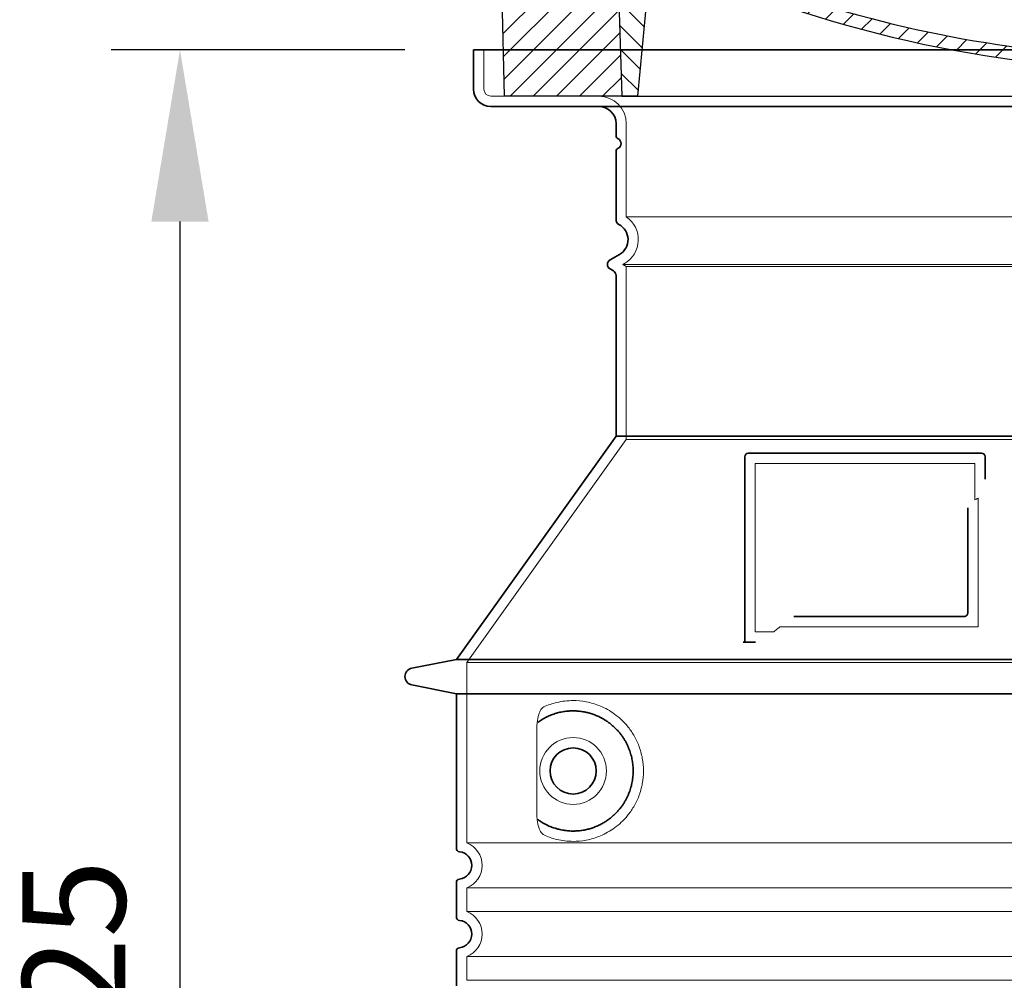
# Model space of a CAD drawing. Units: millimetres. Extents: x 237472 to 338833, y 178716 to 202957.
# Drawn here: x 241313 to 241887, y 198217 to 198776 of the extents above; entities that cross this region are included whole.
import ezdxf

# ---------------------------------------------------------------- set-up
doc = ezdxf.new("R2010")
doc.units = ezdxf.units.MM
for name, pattern in [('AM_DIN_G_W050x2', [6.875, 4.75, -0.875, 0.375, -0.875]), ('AM_ISO08W050', [18, 12, -1.5, 3, -1.5]), ('DASHED', [0])]:
    doc.linetypes.add(name, pattern=pattern)
doc.layers.get('DEFPOINTS').update_dxf_attribs({"color": 250})
for name, color, linetype, lineweight in [('AM_5', 3, 'Continuous', 25), ('AM_7', 4, 'AM_ISO08W050', 25), ('AM_8', 1, 'Continuous', 25), ('Skrytá (ISO)', 1, 'DASHED', 18), ('Viditelná (ISO)', 7, 'Continuous', 35)]:
    doc.layers.add(name, color=color, linetype=linetype, lineweight=lineweight)
doc.layers.add('PUNKTE', color=1, linetype='Continuous')
doc.styles.get("Standard").update_dxf_attribs({"font": 'ISOCP.SHX'})
doc.dimstyles.new('VARIABEL-ST', dxfattribs={"dimscale": 40, "dimtxt": 7, "dimasz": 2.5, "dimexe": 1, "dimexo": 1, "dimgap": 0.6, "dimtad": 1, "dimdsep": 46, "dimtxsty": 'Standard', "dimcen": 0, "dimclrd": 256, "dimclre": 256, "dimclrt": 5, "dimadec": 0, "dimazin": 0, "dimtp": 0.1, "dimtm": 0.1, "dimtfac": 0.71, "dimtdec": 3, "dimtmove": 0, "dimatfit": 3, "dimfxl": 1, "dimtzin": 0, "dimarcsym": 0})

# ---------------------------------------------------------------- blocks, each defined once
blk = doc.blocks.new('*X668')
at = {"layer": 'AM_8'}
for p, q in [((-339.66, 145.274), (-324.934, 160)), ((-339.206, 132.258), (-312.948, 158.516)), ((-270.19, 147.392), (-257.582, 160)), ((-256.112, 148), (-244.112, 160)), ((322.934, 147.819), (333.212, 158.097)), ((-243.222, 147.42), (-236.047, 154.594)), ((321.643, 133.057), (339.87, 151.285)), ((-338.751, 119.242), (-312.269, 145.724)), ((-242.464, 134.707), (-234.028, 143.143)), ((-332.748, 111.774), (-308.539, 135.983)), ((317.607, 115.551), (339.383, 137.327)), ((-306.735, 124.317), (-301.06, 129.992)), ((-251.2, 112.5), (-232.008, 131.692)), ((303.9, 115.315), (315.168, 126.583)), ((-297.323, 120.259), (-291.614, 125.968)), ((-287.49, 116.621), (-281.317, 122.794)), ((-276.644, 113.997), (-269.965, 120.677)), ((285.858, 110.743), (298.346, 123.231)), ((325.526, 110), (338.895, 123.369)), ((-264.286, 112.885), (-257.171, 120)), ((-239.185, 111.045), (-229.989, 120.241)), ((262.934, 101.289), (276.799, 115.154)), ((-321.052, 110), (-320.989, 110.063)), ((-234.28, 102.479), (-227.97, 108.789)), ((196.794, 102.501), (201.015, 106.723)), ((240.168, 91.994), (253.842, 105.668)), ((-230.155, 93.135), (-224.957, 98.332)), ((220.212, 85.508), (232.511, 97.807)), ((-222.85, 86.969), (-217.348, 92.471)), ((196.033, 88.27), (203.588, 95.825)), ((-213.217, 83.131), (-207.113, 89.235)), ((-203.01, 79.868), (-196.753, 86.125)), ((200.255, 79.021), (211.881, 90.648)), ((-192.74, 76.667), (-186.392, 83.015)), ((181.669, 73.906), (192.442, 84.679)), ((-181.959, 73.978), (-176.032, 79.905)), ((-171.177, 71.289), (-165.146, 77.321)), ((-160.396, 68.601), (-154.151, 74.845)), ((145.82, 64.998), (156.133, 75.31)), ((163.723, 69.43), (174.287, 79.995)), ((-149.614, 65.912), (-143.157, 72.369)), ((-138.372, 63.684), (-132.162, 69.893)), ((129.465, 62.113), (138.745, 71.393)), ((-126.921, 61.665), (-120.593, 67.992)), ((-115.47, 59.645), (-108.976, 66.139)), ((-104.019, 57.625), (-97.359, 64.285)), ((81.794, 54.853), (90.24, 63.299)), ((96.847, 56.435), (105.978, 65.567)), ((113.11, 59.228), (122.361, 68.48)), ((-92.224, 55.95), (-85.62, 62.555)), ((-80.035, 54.668), (-73.32, 61.384)), ((-67.846, 53.387), (-61.021, 60.213)), ((-55.657, 52.106), (-48.722, 59.041)), ((-43.053, 51.24), (-35.901, 58.391)), ((-29.959, 50.863), (-22.757, 58.065)), ((-16.866, 50.486), (-9.613, 57.739)), ((-3.773, 50.109), (3.727, 57.608)), ((9.873, 50.284), (17.6, 58.011)), ((23.743, 50.683), (31.474, 58.414)), ((37.612, 51.083), (45.347, 58.817)), ((51.687, 51.687), (60.105, 60.105)), ((66.74, 53.27), (75.173, 61.702))]:
    blk.add_line(p, q, dxfattribs=at)
blk = doc.blocks.new('701740')
at = {"layer": 'AM_8'}
h = blk.add_hatch(dxfattribs=at)
h.set_pattern_fill('ANSI31', color=256, scale=3, angle=90, style=0)
h.set_pattern_definition([(135, (-11773.946, -11292.978), (-6.735192, -6.735192), [])])
h.paths.add_polyline_path([(-323.24, 65.19), (-321.5, 10), (-312.5, 10), (-305, 88), (-313, 88), (-313, 85), (-337.08, 85, -0.414214), (-338.08, 84), (-338.91, 84), (-342.32, 84, -0.365571), (-344.78, 86.08), (-352, 127), (-371.78, 127), (-376.4, 135), (-386.4, 135), (-390.87, 130.53), (-392.5, 115), (-363.53, 115, -0.383868), (-357.56, 109.63), (-353.88, 74.58, 0.383868), (-349.9, 71), (-329.23, 71, -0.40503)])
h.paths.add_polyline_path([(329.23, 71), (349.9, 71, 0.383868), (353.88, 74.58), (357.56, 109.63, -0.383868), (363.53, 115), (392.5, 115), (390.87, 130.53), (386.4, 135), (376.4, 135), (371.78, 127), (343, 127), (341.58, 86.46, -0.714995), (337.08, 85), (313, 85), (313, 88), (305, 88), (312.5, 10), (321.5, 10), (323.24, 65.19, -0.40503)])
h = blk.add_hatch(dxfattribs=at)
h.set_pattern_fill('ANSI31', color=256, scale=3, style=0)
h.set_pattern_definition([(45, (-11773.946, -11292.978), (-6.735192, 6.735192), [])])
h.paths.add_polyline_path([(-323.24, 65.19, 0.40503), (-329.23, 71), (-349.9, 71, -0.383868), (-353.88, 74.58), (-357.56, 109.63, 0.383868), (-363.53, 115), (-392.5, 115), (-390, 10), (-321.5, 10)])
h.paths.add_polyline_path([(349.9, 71), (329.23, 71, 0.40503), (323.24, 65.19), (321.5, 10), (390, 10), (392.5, 115), (363.53, 115, 0.383868), (357.56, 109.63), (353.88, 74.58, -0.383868)])
for p, q in [((-390.87, 130.53), (-386.4, 135)), ((0, 135), (-386.4, 135)), ((-371.78, 127), (-376.4, 135)), ((-332.11, 135), (-335, 130)), ((-312.56, 122.38), (-313, 135)), ((-270.6, 123.42), (-271, 135)), ((-227.21, 79.46), (-237, 135)), ((0, 135), (386.4, 135)), ((321.57, 107.22), (324, 135)), ((332.11, 135), (335, 130)), ((346, 127), (350.62, 135)), ((371.78, 127), (376.4, 135)), ((390.87, 130.53), (386.4, 135)), ((-392.5, 115), (-390.87, 130.53)), ((-352, 127), (-371.78, 127)), ((-344.78, 86.07), (-352, 127)), ((-344.96, 107.07), (-349, 130)), ((-335, 130), (-349, 130)), ((-338.64, 91), (-340, 130)), ((335, 130), (340, 130)), ((338.64, 91), (340, 130)), ((341.58, 86.41), (343, 127)), ((343, 127), (371.78, 127)), ((392.5, 115), (390.87, 130.53)), ((-261.83, 123), (-244.59, 123)), ((-390, 10), (-392.5, 115)), ((-392.5, 115), (-363.53, 115)), ((-242.89, 97.41), (-242.09, 120.41)), ((392.5, 115), (363.53, 115)), ((390, 10), (392.5, 115)), ((-357.56, 109.63), (-353.88, 74.58)), ((357.56, 109.63), (353.88, 74.58)), ((-342.49, 105), (-341.54, 105)), ((-342.49, 105), (-340.9, 85.83)), ((-245.39, 95), (-258, 95)), ((-321, 85), (-320.8, 90.63)), ((-310.42, 91), (-315, 91)), ((-313, 88), (-313, 85)), ((-313, 88), (-305, 88)), ((-305, 88), (-312.5, 10)), ((-244.61, 87.5), (-258, 87.5)), ((305, 88), (312.5, 10)), ((305, 88), (313, 88)), ((305, 88), (313, 88)), ((310.42, 91), (315, 91)), ((313, 88), (313, 85)), ((313, 88), (313, 85)), ((-342.32, 84), (-338.91, 84)), ((-338.91, 84), (-338.64, 84)), ((-338.64, 84), (-338.08, 84)), ((-337.08, 85), (-337.08, 85)), ((-313, 85), (-337.08, 85)), ((199.39, 81.88), (200, 81.88)), ((200, 81.88), (200.63, 81.88)), ((284.18, 85), (305.2, 85)), ((284.18, 85), (305.2, 85)), ((313, 85), (337.08, 85)), ((313, 85), (337.08, 85)), ((196.89, 79.49), (196.14, 63.54)), ((203.13, 79.51), (203.73, 68.22)), ((-329.23, 71), (-349.9, 71)), ((329.23, 71), (349.9, 71)), ((-321.5, 10), (-323.24, 65.19)), ((321.5, 10), (323.24, 65.19)), ((-312.5, 10), (-390, 10)), ((-321.5, 10), (0, 10)), ((0, 10), (321.5, 10)), ((321.5, 10), (390, 10))]:
    blk.add_line(p, q)
for centre, radius, start, end in [((-292.57, 123.08), 20, 182, 243.69), ((-267.05, 123.54), 3.54, 182, 329.767), ((-261.83, 120.5), 2.5, 90, 149.767), ((-244.59, 120.5), 2.5, 358, 90), ((-363.53, 109), 6, 5.99923, 90), ((363.53, 109), 6, 90, 174.00077), ((-342.49, 107.5), 2.5, 190, 270), ((-341.54, 102.5), 2.5, 2, 90), ((-258, 193), 98, 243.69, 270), ((315.59, 107.74), 6, 275.893, 355), ((-310.81, 90.28), 10, 62.792, 178), ((-258, 193), 105.5, 242.792, 270), ((326.99, -2.67), 105, 95.892, 114.109), ((-245.39, 97.5), 2.5, 270, 358), ((0, 728), 695.5, 287.48, 294.109), ((-342.32, 86.5), 2.5, 190, 270), ((-338.43, 85), 6, 0, 92.001), ((-315, 85), 6, 90, 180), ((-310.42, 31), 60, 65.994, 90), ((-244.61, 77.5), 10, 8.13, 90), ((310.42, 31), 60, 90, 114.006), ((315, 85), 6, 0, 90), ((338.43, 85), 6, 87.999, 180), ((339.08, 86.5), 2.5, 216.87, 358), ((339.08, 86.5), 2.5, 216.87, 358), ((-338.91, 86), 2, 184.75823, 270), ((-338.08, 85), 1, 270, 360), ((0, 728), 703, 245.993, 270), ((0, 728), 703, 270, 294.006), ((199.39, 79.38), 2.5, 89.998, 177.298), ((200.63, 79.38), 2.5, 3.047, 90.002), ((-349.9, 75), 4, 185.99923, 270), ((-211.45, 82.24), 23.5, 188.13, 251.869), ((-211.45, 82.24), 16, 190, 251.869), ((349.9, 75), 4, 270, 354.00077), ((-329.23, 65), 6, 1.80227, 90), ((329.23, 65), 6, 90, 178.19773), ((0, 728), 695.5, 251.869, 270), ((192.14, 63.73), 4, 286.132, 357.298), ((207.72, 68.44), 4, 183.047, 287.483), ((0, 728), 695.5, 270, 286.132)]:
    blk.add_arc(centre, radius, start, end)
at = {"layer": 'AM_7', "linetype": 'AM_DIN_G_W050x2'}
for q in [(0, 15.02), (0, 15.02), (-15.02, 0), (15.02, 0), (0, -15.02), (0, -15.02)]:
    blk.add_line((0, 0), q, dxfattribs=at)
at = {"layer": 'PUNKTE'}
for p in [(-386.4, 135), (0, 135), (0, 135), (0, 135), (0, 135), (386.4, 135), (-321.5, 10), (0, 10), (0, 10)]:
    blk.add_point(p, dxfattribs=at)
at = {"layer": 'AM_8'}
blk.add_blockref('*X668', (0, -25), dxfattribs=at)
blk = doc.blocks.new('*D678')
at = {"layer": 'AM_5', "lineweight": -2}
for p, q in [((241537.32, 198758.91), (241366.29, 198758.91)), ((241406.29, 198658.91), (241406.29, 197733.91)), ((241527.32, 197633.91), (241366.29, 197633.91))]:
    blk.add_line(p, q, dxfattribs=at)
at = {"layer": 'AM_5'}
for points in [[(241422.96, 198658.91), (241389.62, 198658.91), (241406.29, 198758.91)], [(241389.62, 197733.91), (241422.96, 197733.91), (241406.29, 197633.91)]]:
    blk.add_solid(points, dxfattribs=at)
at = {"layer": 'DEFPOINTS', "color": 0}
for p in [(241577.32, 198758.91), (241406.29, 197633.91), (241567.32, 197633.91)]:
    blk.add_point(p, dxfattribs=at)
at = {"layer": 'AM_5', "color": 2, "insert": (241352.29, 198196.41), "char_height": 60, "attachment_point": 5, "rotation": 90}
blk.add_mtext('1125', dxfattribs=at)

msp = doc.modelspace()

# ---------------------------------------------------------------- linework, layer by layer
at = {"layer": 'Skrytá (ISO)', "ltscale": 4.378584}
msp.add_line((241583.317, 198735.911), (241583.317, 198758.911), dxfattribs=at)
at = {"layer": 'Skrytá (ISO)', "ltscale": 13.14391}
msp.add_line((241587.317, 198731.911), (242383.317, 198731.911), dxfattribs=at)
at = {"layer": 'Skrytá (ISO)', "ltscale": 13.137691}
msp.add_line((241666.317, 198661.574), (241666.317, 198715.911), dxfattribs=at)
at = {"layer": 'Skrytá (ISO)', "ltscale": 13.097497}
for p, q in [((242304.317, 198661.574), (241666.317, 198661.574)), ((242304.317, 198632.756), (241666.317, 198632.756)), ((242304.317, 198531.986), (241666.317, 198531.986))]:
    msp.add_line(p, q, dxfattribs=at)
at = {"layer": 'Skrytá (ISO)', "ltscale": 0.219729}
msp.add_line((241665.317, 198634.488), (241664.317, 198633.911), dxfattribs=at)
at = {"layer": 'Skrytá (ISO)', "ltscale": 13.179613}
msp.add_line((242306.317, 198633.911), (241664.317, 198633.911), dxfattribs=at)
at = {"layer": 'Skrytá (ISO)', "ltscale": 0.439558}
msp.add_line((241666.317, 198632.756), (241664.317, 198633.911), dxfattribs=at)
at = {"layer": 'Skrytá (ISO)', "ltscale": 12.18212}
msp.add_line((241666.317, 198531.986), (241666.317, 198632.756), dxfattribs=at)
at = {"layer": 'Skrytá (ISO)', "ltscale": 12.882055}
msp.add_line((241666.317, 198531.986), (241573.317, 198401.986), dxfattribs=at)
at = {"layer": 'Skrytá (ISO)', "ltscale": 11.847196}
msp.add_line((241741.317, 198517.911), (241741.317, 198419.911), dxfattribs=at)
at = {"layer": 'Skrytá (ISO)', "ltscale": 12.37911}
msp.add_line((241869.317, 198517.911), (241741.317, 198517.911), dxfattribs=at)
at = {"layer": 'Skrytá (ISO)', "ltscale": 4.010478}
msp.add_line((241869.317, 198496.845), (241869.317, 198517.911), dxfattribs=at)
at = {"layer": 'Skrytá (ISO)', "ltscale": 12.468955}
msp.add_line((241755.845, 198422.911), (241871.212, 198422.911), dxfattribs=at)
at = {"layer": 'Skrytá (ISO)', "ltscale": 2.062627}
msp.add_line((241741.317, 198419.911), (241752.151, 198419.911), dxfattribs=at)
at = {"layer": 'Skrytá (ISO)', "ltscale": 13.039331}
for p, q in [((241573.317, 198401.986), (242397.317, 198401.986)), ((241573.317, 198296.988), (242397.317, 198296.988)), ((242397.317, 198270.834), (241573.317, 198270.834)), ((241573.317, 198256.988), (242397.317, 198256.988)), ((242397.317, 198230.834), (241573.317, 198230.834)), ((241573.317, 198216.988), (242397.317, 198216.988))]:
    msp.add_line(p, q, dxfattribs=at)
at = {"layer": 'Skrytá (ISO)', "ltscale": 12.693194}
msp.add_line((241573.317, 198401.986), (241573.317, 198296.988), dxfattribs=at)
at = {"layer": 'Skrytá (ISO)', "ltscale": 12.275962}
msp.add_line((241614.233, 198364.298), (241614.233, 198313.524), dxfattribs=at)
at = {"layer": 'Skrytá (ISO)', "ltscale": 2.635983}
for p, q in [((241573.317, 198270.834), (241573.317, 198256.988)), ((241573.317, 198230.834), (241573.317, 198216.988))]:
    msp.add_line(p, q, dxfattribs=at)
at = {"layer": 'Skrytá (ISO)', "ltscale": 11.818951}
msp.add_circle((241635.317, 198338.911), 19.45, dxfattribs=at)
at = {"layer": 'Skrytá (ISO)', "ltscale": 1.196077}
msp.add_arc((241587.317, 198735.911), 4, 180, 270, dxfattribs=at)
at = {"layer": 'Skrytá (ISO)', "ltscale": 4.78461}
msp.add_arc((241650.317, 198715.911), 16, 0, 90, dxfattribs=at)
at = {"layer": 'Skrytá (ISO)', "ltscale": 6.154692}
msp.add_arc((241657.317, 198648.345), 16, 300, 55.771134, dxfattribs=at)
at = {"layer": 'Skrytá (ISO)', "ltscale": 0.398348}
msp.add_arc((242028.17, 198159.708), 372.687, 114.907322, 115.229084, dxfattribs=at)
at = {"layer": 'Skrytá (ISO)', "ltscale": 6.426379}
for centre in [(241568.317, 198283.911), (241568.317, 198243.911)]:
    msp.add_arc(centre, 14, 290.924832, 69.075168, dxfattribs=at)
at = {"layer": 'Skrytá (ISO)', "ltscale": 15.091075}
msp.add_rational_spline([(241871.212, 198422.911), (241871.212, 198463.311), (241871.212, 198497.731)], [1.00235786927, 1.00604730413, 1.00391800559], degree=2, dxfattribs=at)
at = {"layer": 'Skrytá (ISO)', "ltscale": 0.905796}
msp.add_rational_spline([(241755.845, 198422.911), (241754.003, 198421.423), (241752.151, 198419.911)], [1.02175351756, 1.02024725223, 1.01872128411], degree=2, dxfattribs=at)
at = {"layer": 'Skrytá (ISO)', "ltscale": 3.049725}
msp.add_open_spline([(241618.199, 198376.167), (241617.617, 198375.899), (241617.07, 198375.363), (241616.071, 198373.848), (241615.629, 198372.854), (241614.843, 198370.349), (241614.54, 198368.784), (241614.279, 198366.185), (241614.233, 198365.228), (241614.233, 198364.298)], degree=3, knots=[-6.2484642, -6.2484642, -6.2484642, -6.2484642, -5.8551111, -5.8551111, -5.4400253, -5.4400253, -4.9437115, -4.9437115, -4.6553353, -4.6553353, -4.6553353, -4.6553353], dxfattribs=at)
at = {"layer": 'Skrytá (ISO)', "ltscale": 13.256505}
msp.add_open_spline([(241618.199, 198301.655), (241620.644, 198300.532), (241623.202, 198299.649), (241628.934, 198298.285), (241632.136, 198297.911), (241637.734, 198297.911), (241640.329, 198298.126), (241645.71, 198299.156), (241648.497, 198299.97), (241654.063, 198302.323), (241656.842, 198303.861), (241662.167, 198307.751), (241664.712, 198310.101), (241668.26, 198314.425), (241669.496, 198316.157), (241671.764, 198320.001), (241672.795, 198322.113), (241674.502, 198326.611), (241675.179, 198329.002), (241676.087, 198333.911), (241676.317, 198336.428), (241676.317, 198338.911), (241676.317, 198341.394), (241676.087, 198343.911), (241675.179, 198348.82), (241674.502, 198351.211), (241672.795, 198355.709), (241671.764, 198357.821), (241669.496, 198361.665), (241668.26, 198363.397), (241664.712, 198367.721), (241662.167, 198370.071), (241656.842, 198373.961), (241654.063, 198375.499), (241648.497, 198377.852), (241645.71, 198378.666), (241640.329, 198379.696), (241637.734, 198379.911), (241632.136, 198379.911), (241628.934, 198379.537), (241623.202, 198378.173), (241620.644, 198377.29), (241618.199, 198376.167)], degree=3, knots=[26.2339989, 26.2339989, 26.2339989, 26.2339989, 27.7566406, 27.7566406, 29.5653789, 29.5653789, 30.9399077, 30.9399077, 32.3144366, 32.3144366, 33.6889654, 33.6889654, 35.0634943, 35.0634943, 35.808504, 35.808504, 36.5535138, 36.5535138, 37.2985235, 37.2985235, 38.0435333, 38.0435333, 38.0435333, 38.788543, 38.788543, 39.5335528, 39.5335528, 40.2785625, 40.2785625, 41.0235723, 41.0235723, 42.3981011, 42.3981011, 43.77263, 43.77263, 45.1471588, 45.1471588, 46.5216877, 46.5216877, 48.330426, 48.330426, 49.8530677, 49.8530677, 49.8530677, 49.8530677], dxfattribs=at)
at = {"layer": 'Skrytá (ISO)'}
for points, knots in [([(241614.884, 198367.327), (241614.884, 198367.327), (241614.884, 198367.327), (241614.884, 198367.327), (241614.884, 198367.327), (241614.884, 198367.327), (241614.884, 198367.327)], [0.999997550329, 0.999997550329, 0.999997550329, 0.999997550329, 1, 1, 1, 1.000007969921, 1.000007969921, 1.000007969921, 1.000007969921]), ([(241614.884, 198310.495), (241614.884, 198310.495), (241614.884, 198310.495), (241614.884, 198310.495), (241614.884, 198310.495), (241614.884, 198310.495), (241614.884, 198310.495)], [0, 0, 0, 0, 0.000002443783, 0.000002443783, 0.000002443783, 0.000010394503, 0.000010394503, 0.000010394503, 0.000010394503])]:
    msp.add_open_spline(points, degree=3, knots=knots, dxfattribs=at)
at = {"layer": 'Skrytá (ISO)', "ltscale": 3.049721}
msp.add_open_spline([(241614.233, 198313.524), (241614.233, 198312.538), (241614.285, 198311.523), (241614.561, 198308.921), (241614.861, 198307.415), (241615.649, 198304.905), (241616.116, 198303.877), (241617.127, 198302.402), (241617.65, 198301.907), (241618.199, 198301.655)], degree=3, knots=[-1.5509353, -1.5509353, -1.5509353, -1.5509353, -1.2580997, -1.2580997, -0.7941261, -0.7941261, -0.3708267, -0.3708267, 0, 0, 0, 0], dxfattribs=at)
at = {"layer": 'Viditelná (ISO)'}
for p, q in [((242393.317, 198758.911), (241577.317, 198758.911)), ((241577.317, 198735.911), (241577.317, 198758.911)), ((241587.317, 198725.911), (242383.317, 198725.911)), ((241660.317, 198708.911), (241660.317, 198715.911)), ((241660.317, 198659.877), (241660.317, 198699.746)), ((241662.317, 198639.684), (241656.817, 198636.509)), ((241658.817, 198630.158), (241656.817, 198631.313)), ((241660.317, 198533.911), (241660.317, 198627.56)), ((241660.317, 198533.911), (241567.317, 198403.911)), ((242310.317, 198533.911), (241660.317, 198533.911)), ((241735.317, 198521.911), (241735.317, 198413.911)), ((241873.317, 198523.911), (241737.317, 198523.911)), ((241875.317, 198508.94), (241875.317, 198521.911)), ((241763.852, 198428.911), (241863.212, 198428.911)), ((241735.317, 198413.911), (241737.317, 198413.911)), ((241737.317, 198413.911), (241739.151, 198413.911)), ((241567.317, 198403.911), (241541.354, 198398.817)), ((241567.317, 198403.911), (242403.317, 198403.911)), ((241567.317, 198383.911), (241541.354, 198389.005)), ((241567.317, 198383.911), (242403.317, 198383.911)), ((241567.317, 198383.911), (241567.317, 198293.861)), ((241567.317, 198273.961), (241567.317, 198253.861)), ((241567.317, 198233.961), (241567.317, 198213.861))]:
    msp.add_line(p, q, dxfattribs=at)
msp.add_circle((241635.317, 198338.911), 13.45, dxfattribs=at)
for centre, radius, start, end in [((241587.317, 198735.911), 10, 180, 270), ((241650.317, 198715.911), 10, 0, 90), ((241662.317, 198708.911), 2, 180, 246.421822), ((241660.317, 198704.328), 3, 293.578178, 66.421822), ((241662.317, 198699.746), 2, 113.578178, 180), ((241663.317, 198659.877), 3, 180, 242.513574), ((241657.317, 198648.345), 10, 300, 62.513574), ((241658.317, 198633.911), 3, 120, 240), ((241657.317, 198627.56), 3, 0, 60), ((241737.317, 198521.911), 2, 90, 180), ((241873.317, 198521.911), 2, 0, 90), ((241542.317, 198393.911), 5, 101.099735, 258.900265), ((241569.317, 198293.861), 2, 180, 264.26083), ((241568.317, 198283.911), 8, 275.73917, 84.26083), ((241569.317, 198273.961), 2, 95.73917, 180), ((241569.317, 198253.861), 2, 180, 264.26083), ((241568.317, 198243.911), 8, 275.73917, 84.26083), ((241569.317, 198233.961), 2, 95.73917, 180)]:
    msp.add_arc(centre, radius, start, end, dxfattribs=at)
for centre, major_axis, ratio, start_param, end_param in [((241613.727, 198368.934), (1.158, -1.605), 0.849972, 6.2816353, 6.2816424), ((241613.713, 198308.866), (1.169, 1.629), 0.8499721, 6.2826071, 6.2826149)]:
    msp.add_ellipse(centre, major_axis=major_axis, ratio=ratio, start_param=start_param, end_param=end_param, dxfattribs=at)
for points, knots in [([(241865.212, 198492.199), (241865.212, 198487.482), (241865.212, 198482.616), (241865.212, 198477.526), (241865.212, 198477.493), (241865.212, 198477.459), (241865.212, 198477.425), (241865.212, 198472.303), (241865.212, 198466.955), (241865.212, 198461.602), (241865.212, 198461.598), (241865.212, 198461.594), (241865.212, 198461.59), (241865.212, 198456.233), (241865.212, 198450.873), (241865.212, 198445.735), (241865.212, 198445.71), (241865.212, 198445.684), (241865.212, 198445.659), (241865.212, 198440.548), (241865.212, 198435.656), (241865.212, 198430.911)], [0, 0, 0, 0, 0.2483602, 0.2483602, 0.2483602, 0.25, 0.25, 0.25, 0.4998007, 0.4998007, 0.4998007, 0.5, 0.5, 0.5, 0.75, 0.75, 0.75, 0.7512371, 0.7512371, 0.7512371, 1, 1, 1, 1]), ([(241865.212, 198430.911), (241865.212, 198430.884), (241865.212, 198430.856), (241865.211, 198430.829), (241865.209, 198430.783), (241865.205, 198430.738), (241865.2, 198430.693), (241865.197, 198430.662), (241865.193, 198430.632), (241865.188, 198430.603), (241865.182, 198430.562), (241865.175, 198430.523), (241865.166, 198430.484), (241865.159, 198430.451), (241865.151, 198430.419), (241865.143, 198430.387), (241865.133, 198430.353), (241865.123, 198430.319), (241865.112, 198430.285), (241865.101, 198430.251), (241865.089, 198430.218), (241865.076, 198430.184), (241865.064, 198430.156), (241865.053, 198430.127), (241865.04, 198430.099), (241865.024, 198430.064), (241865.008, 198430.029), (241864.99, 198429.995), (241864.978, 198429.972), (241864.966, 198429.948), (241864.953, 198429.925), (241864.932, 198429.89), (241864.911, 198429.855), (241864.889, 198429.821), (241864.877, 198429.802), (241864.865, 198429.784), (241864.852, 198429.766), (241864.827, 198429.73), (241864.802, 198429.696), (241864.776, 198429.664), (241864.764, 198429.649), (241864.753, 198429.635), (241864.741, 198429.621), (241864.712, 198429.587), (241864.683, 198429.554), (241864.653, 198429.523), (241864.642, 198429.513), (241864.632, 198429.503), (241864.622, 198429.492), (241864.59, 198429.46), (241864.556, 198429.429), (241864.523, 198429.4), (241864.515, 198429.393), (241864.506, 198429.386), (241864.498, 198429.379), (241864.462, 198429.349), (241864.426, 198429.321), (241864.389, 198429.294), (241864.383, 198429.29), (241864.377, 198429.285), (241864.371, 198429.281), (241864.332, 198429.253), (241864.293, 198429.227), (241864.253, 198429.203), (241864.249, 198429.201), (241864.245, 198429.198), (241864.241, 198429.196), (241864.199, 198429.171), (241864.157, 198429.147), (241864.114, 198429.126), (241864.068, 198429.102), (241864.021, 198429.081), (241863.973, 198429.061), (241863.927, 198429.042), (241863.879, 198429.025), (241863.831, 198429.009), (241863.827, 198429.008), (241863.824, 198429.007), (241863.82, 198429.006), (241863.775, 198428.991), (241863.73, 198428.978), (241863.683, 198428.967), (241863.677, 198428.966), (241863.67, 198428.964), (241863.664, 198428.963), (241863.62, 198428.952), (241863.575, 198428.944), (241863.53, 198428.936), (241863.521, 198428.935), (241863.511, 198428.933), (241863.502, 198428.932), (241863.459, 198428.926), (241863.417, 198428.921), (241863.374, 198428.918), (241863.361, 198428.916), (241863.349, 198428.916), (241863.336, 198428.915), (241863.295, 198428.912), (241863.254, 198428.911), (241863.212, 198428.911)], [0.00000003, 0.00000003, 0.00000003, 0.00000003, 0.02058296, 0.02058296, 0.02058296, 0.05555556, 0.05555556, 0.05555556, 0.07915062, 0.07915062, 0.07915062, 0.11111111, 0.11111111, 0.11111111, 0.13771823, 0.13771823, 0.13771823, 0.16666667, 0.16666667, 0.16666667, 0.19626734, 0.19626734, 0.19626734, 0.22222222, 0.22222222, 0.22222222, 0.25483411, 0.25483411, 0.25483411, 0.27777778, 0.27777778, 0.27777778, 0.31340246, 0.31340246, 0.31340246, 0.33333333, 0.33333333, 0.33333333, 0.37195809, 0.37195809, 0.37195809, 0.38888889, 0.38888889, 0.38888889, 0.43051835, 0.43051835, 0.43051835, 0.44444444, 0.44444444, 0.44444444, 0.48907528, 0.48907528, 0.48907528, 0.5, 0.5, 0.5, 0.54763086, 0.54763086, 0.54763086, 0.55555556, 0.55555556, 0.55555556, 0.60618898, 0.60618898, 0.60618898, 0.61111111, 0.61111111, 0.61111111, 0.6647573, 0.6647573, 0.6647573, 0.72222222, 0.72222222, 0.72222222, 0.77777778, 0.77777778, 0.77777778, 0.78188919, 0.78188919, 0.78188919, 0.83333333, 0.83333333, 0.83333333, 0.84043702, 0.84043702, 0.84043702, 0.88888889, 0.88888889, 0.88888889, 0.89904043, 0.89904043, 0.89904043, 0.94444444, 0.94444444, 0.94444444, 0.95754095, 0.95754095, 0.95754095, 1, 1, 1, 1]), ([(241735.317, 198413.911), (241735.317, 198413.911), (241735.295, 198413.911), (241735.206, 198413.911), (241735.138, 198413.911), (241734.96, 198413.911), (241734.852, 198413.911), (241734.602, 198413.911), (241734.465, 198413.911), (241734.31, 198413.911)], [0, 0, 0, 0, 0.06912402, 0.06912402, 0.13865864, 0.13865864, 0.20435974, 0.20435974, 0.26338662, 0.26338662, 0.26338662, 0.26338662]), ([(241741.517, 198413.911), (241741.223, 198413.911), (241740.86, 198413.911), (241740.033, 198413.911), (241739.589, 198413.911), (241739.151, 198413.911)], [0, 0, 0, 0, 0.10957241, 0.10957241, 0.2219207, 0.2219207, 0.2219207, 0.2219207]), ([(241614.884, 198310.495), (241615.648, 198309.945), (241616.437, 198309.424), (241617.254, 198308.932), (241617.28, 198308.916), (241617.305, 198308.901), (241617.331, 198308.886), (241618.151, 198308.395), (241618.998, 198307.933), (241619.867, 198307.505), (241619.894, 198307.492), (241619.92, 198307.479), (241619.947, 198307.466), (241620.818, 198307.04), (241621.712, 198306.649), (241622.62, 198306.295), (241622.647, 198306.284), (241622.674, 198306.274), (241622.701, 198306.264), (241623.611, 198305.912), (241624.536, 198305.599), (241625.467, 198305.325), (241625.494, 198305.318), (241625.52, 198305.31), (241625.547, 198305.302), (241626.479, 198305.031), (241627.418, 198304.8), (241628.359, 198304.609), (241628.385, 198304.604), (241628.411, 198304.599), (241628.437, 198304.594), (241629.379, 198304.405), (241630.324, 198304.256), (241631.265, 198304.146), (241631.29, 198304.143), (241631.315, 198304.14), (241631.34, 198304.138), (241632.282, 198304.03), (241633.218, 198303.962), (241634.147, 198303.931), (241634.171, 198303.93), (241634.195, 198303.929), (241634.219, 198303.928), (241635.148, 198303.899), (241636.069, 198303.907), (241636.979, 198303.95), (241637.001, 198303.952), (241637.024, 198303.953), (241637.046, 198303.954), (241637.956, 198303.999), (241638.854, 198304.079), (241639.736, 198304.191), (241639.757, 198304.194), (241639.778, 198304.197), (241639.799, 198304.199), (241640.681, 198304.313), (241641.548, 198304.459), (241642.397, 198304.635), (241642.416, 198304.639), (241642.435, 198304.643), (241642.455, 198304.647), (241643.304, 198304.823), (241644.135, 198305.03), (241644.947, 198305.262), (241644.964, 198305.267), (241644.982, 198305.272), (241645, 198305.277), (241645.812, 198305.511), (241646.604, 198305.771), (241647.375, 198306.054), (241647.391, 198306.06), (241647.407, 198306.066), (241647.423, 198306.072), (241648.195, 198306.356), (241648.945, 198306.663), (241649.673, 198306.991), (241649.687, 198306.997), (241649.702, 198307.004), (241649.717, 198307.011), (241650.444, 198307.339), (241651.15, 198307.688), (241651.834, 198308.053), (241651.847, 198308.06), (241651.86, 198308.067), (241651.873, 198308.074), (241652.556, 198308.441), (241653.217, 198308.826), (241653.857, 198309.225), (241653.869, 198309.232), (241653.88, 198309.24), (241653.892, 198309.247), (241654.531, 198309.647), (241655.149, 198310.063), (241655.744, 198310.491), (241655.754, 198310.498), (241655.764, 198310.505), (241655.775, 198310.513), (241656.369, 198310.941), (241656.941, 198311.381), (241657.491, 198311.831), (241657.5, 198311.839), (241657.508, 198311.846), (241657.517, 198311.853), (241658.067, 198312.304), (241658.595, 198312.765), (241659.102, 198313.235), (241659.11, 198313.242), (241659.117, 198313.249), (241659.125, 198313.256), (241659.632, 198313.727), (241660.117, 198314.205), (241660.582, 198314.69), (241660.589, 198314.697), (241660.595, 198314.704), (241660.602, 198314.711), (241661.067, 198315.196), (241661.511, 198315.688), (241661.935, 198316.185), (241661.941, 198316.192), (241661.946, 198316.198), (241661.952, 198316.205), (241662.376, 198316.703), (241662.78, 198317.205), (241663.165, 198317.711), (241663.17, 198317.717), (241663.175, 198317.724), (241663.18, 198317.73), (241663.565, 198318.236), (241663.931, 198318.746), (241664.279, 198319.259), (241664.283, 198319.265), (241664.287, 198319.271), (241664.291, 198319.277), (241664.638, 198319.79), (241664.968, 198320.306), (241665.281, 198320.823), (241665.284, 198320.829), (241665.287, 198320.834), (241665.29, 198320.84), (241665.603, 198321.358), (241665.898, 198321.877), (241666.176, 198322.398), (241666.179, 198322.403), (241666.182, 198322.408), (241666.184, 198322.413), (241666.463, 198322.934), (241666.725, 198323.456), (241666.971, 198323.978), (241666.973, 198323.983), (241666.976, 198323.988), (241666.978, 198323.992), (241667.224, 198324.515), (241667.455, 198325.038), (241667.671, 198325.562), (241667.672, 198325.566), (241667.674, 198325.57), (241667.676, 198325.574), (241667.892, 198326.098), (241668.093, 198326.621), (241668.279, 198327.144), (241668.281, 198327.148), (241668.282, 198327.152), (241668.283, 198327.155), (241668.47, 198327.679), (241668.643, 198328.203), (241668.802, 198328.725), (241668.803, 198328.729), (241668.804, 198328.732), (241668.805, 198328.735), (241668.964, 198329.258), (241669.109, 198329.781), (241669.241, 198330.303), (241669.375, 198330.828), (241669.495, 198331.352), (241669.602, 198331.876), (241669.71, 198332.4), (241669.805, 198332.923), (241669.887, 198333.445), (241669.97, 198333.967), (241670.04, 198334.489), (241670.098, 198335.01), (241670.157, 198335.531), (241670.203, 198336.052), (241670.238, 198336.572), (241670.273, 198337.092), (241670.296, 198337.612), (241670.308, 198338.131), (241670.319, 198338.651), (241670.319, 198339.17), (241670.308, 198339.69), (241670.296, 198340.209), (241670.273, 198340.728), (241670.238, 198341.248), (241670.204, 198341.768), (241670.157, 198342.288), (241670.099, 198342.808), (241670.041, 198343.329), (241669.97, 198343.85), (241669.888, 198344.372), (241669.805, 198344.894), (241669.711, 198345.416), (241669.604, 198345.939), (241669.496, 198346.463), (241669.376, 198346.986), (241669.243, 198347.511), (241669.11, 198348.036), (241668.964, 198348.561), (241668.805, 198349.087), (241668.804, 198349.09), (241668.803, 198349.093), (241668.802, 198349.097), (241668.643, 198349.619), (241668.47, 198350.143), (241668.283, 198350.667), (241668.282, 198350.67), (241668.281, 198350.674), (241668.279, 198350.677), (241668.093, 198351.201), (241667.892, 198351.724), (241667.676, 198352.248), (241667.674, 198352.252), (241667.672, 198352.256), (241667.671, 198352.26), (241667.455, 198352.783), (241667.224, 198353.307), (241666.978, 198353.83), (241666.976, 198353.834), (241666.973, 198353.839), (241666.971, 198353.844), (241666.725, 198354.366), (241666.463, 198354.888), (241666.184, 198355.409), (241666.182, 198355.414), (241666.179, 198355.419), (241666.176, 198355.424), (241665.898, 198355.945), (241665.603, 198356.464), (241665.29, 198356.982), (241665.287, 198356.988), (241665.284, 198356.993), (241665.281, 198356.999), (241664.968, 198357.516), (241664.638, 198358.032), (241664.291, 198358.545), (241664.287, 198358.551), (241664.283, 198358.557), (241664.279, 198358.563), (241663.931, 198359.076), (241663.565, 198359.586), (241663.18, 198360.092), (241663.175, 198360.098), (241663.17, 198360.105), (241663.165, 198360.111), (241662.78, 198360.617), (241662.376, 198361.119), (241661.952, 198361.617), (241661.946, 198361.623), (241661.941, 198361.63), (241661.935, 198361.637), (241661.511, 198362.134), (241661.067, 198362.626), (241660.602, 198363.111), (241660.595, 198363.118), (241660.589, 198363.125), (241660.582, 198363.132), (241660.117, 198363.617), (241659.632, 198364.095), (241659.125, 198364.566), (241659.117, 198364.573), (241659.11, 198364.58), (241659.102, 198364.587), (241658.595, 198365.057), (241658.067, 198365.518), (241657.517, 198365.969), (241657.508, 198365.976), (241657.5, 198365.983), (241657.491, 198365.991), (241656.941, 198366.441), (241656.369, 198366.881), (241655.775, 198367.309), (241655.764, 198367.317), (241655.754, 198367.324), (241655.744, 198367.331), (241655.149, 198367.759), (241654.531, 198368.175), (241653.892, 198368.575), (241653.88, 198368.582), (241653.869, 198368.59), (241653.857, 198368.597), (241653.217, 198368.996), (241652.556, 198369.381), (241651.873, 198369.748), (241651.86, 198369.755), (241651.847, 198369.762), (241651.834, 198369.768), (241651.15, 198370.134), (241650.444, 198370.483), (241649.717, 198370.811), (241649.702, 198370.818), (241649.687, 198370.825), (241649.673, 198370.831), (241648.945, 198371.159), (241648.195, 198371.466), (241647.423, 198371.75), (241647.407, 198371.756), (241647.391, 198371.762), (241647.375, 198371.768), (241646.604, 198372.051), (241645.812, 198372.311), (241645, 198372.545), (241644.982, 198372.55), (241644.964, 198372.555), (241644.947, 198372.56), (241644.135, 198372.792), (241643.304, 198372.999), (241642.455, 198373.175), (241642.435, 198373.179), (241642.416, 198373.183), (241642.397, 198373.187), (241641.548, 198373.363), (241640.681, 198373.509), (241639.799, 198373.623), (241639.778, 198373.625), (241639.757, 198373.628), (241639.736, 198373.631), (241638.854, 198373.743), (241637.956, 198373.823), (241637.046, 198373.868), (241637.024, 198373.869), (241637.001, 198373.87), (241636.979, 198373.872), (241636.069, 198373.915), (241635.148, 198373.923), (241634.219, 198373.894), (241634.195, 198373.893), (241634.171, 198373.892), (241634.147, 198373.891), (241633.218, 198373.86), (241632.282, 198373.792), (241631.34, 198373.684), (241631.315, 198373.682), (241631.29, 198373.679), (241631.265, 198373.676), (241630.324, 198373.566), (241629.379, 198373.417), (241628.437, 198373.228), (241628.411, 198373.223), (241628.385, 198373.218), (241628.359, 198373.212), (241627.418, 198373.022), (241626.479, 198372.791), (241625.547, 198372.52), (241625.52, 198372.512), (241625.494, 198372.504), (241625.467, 198372.497), (241624.536, 198372.223), (241623.611, 198371.91), (241622.701, 198371.558), (241622.674, 198371.548), (241622.647, 198371.537), (241622.62, 198371.527), (241621.712, 198371.173), (241620.818, 198370.782), (241619.947, 198370.356), (241619.92, 198370.343), (241619.894, 198370.33), (241619.867, 198370.317), (241618.998, 198369.889), (241618.15, 198369.427), (241617.331, 198368.936), (241617.305, 198368.921), (241617.28, 198368.905), (241617.254, 198368.89), (241616.437, 198368.398), (241615.648, 198367.877), (241614.884, 198367.327)], [0, 0, 0, 0, 0.0140495, 0.0140495, 0.0140495, 0.0144928, 0.0144928, 0.0144928, 0.0285563, 0.0285563, 0.0285563, 0.0289855, 0.0289855, 0.0289855, 0.0430624, 0.0430624, 0.0430624, 0.0434783, 0.0434783, 0.0434783, 0.057568, 0.057568, 0.057568, 0.057971, 0.057971, 0.057971, 0.0720737, 0.0720737, 0.0720737, 0.0724638, 0.0724638, 0.0724638, 0.0865797, 0.0865797, 0.0865797, 0.0869565, 0.0869565, 0.0869565, 0.1010854, 0.1010854, 0.1010854, 0.1014493, 0.1014493, 0.1014493, 0.1155914, 0.1155914, 0.1155914, 0.115942, 0.115942, 0.115942, 0.1300973, 0.1300973, 0.1300973, 0.1304348, 0.1304348, 0.1304348, 0.1446032, 0.1446032, 0.1446032, 0.1449275, 0.1449275, 0.1449275, 0.1591092, 0.1591092, 0.1591092, 0.1594203, 0.1594203, 0.1594203, 0.1736152, 0.1736152, 0.1736152, 0.173913, 0.173913, 0.173913, 0.1881211, 0.1881211, 0.1881211, 0.1884058, 0.1884058, 0.1884058, 0.202627, 0.202627, 0.202627, 0.2028986, 0.2028986, 0.2028986, 0.2171331, 0.2171331, 0.2171331, 0.2173913, 0.2173913, 0.2173913, 0.2316391, 0.2316391, 0.2316391, 0.2318841, 0.2318841, 0.2318841, 0.246145, 0.246145, 0.246145, 0.2463768, 0.2463768, 0.2463768, 0.260651, 0.260651, 0.260651, 0.2608696, 0.2608696, 0.2608696, 0.275157, 0.275157, 0.275157, 0.2753623, 0.2753623, 0.2753623, 0.289663, 0.289663, 0.289663, 0.2898551, 0.2898551, 0.2898551, 0.304169, 0.304169, 0.304169, 0.3043478, 0.3043478, 0.3043478, 0.318675, 0.318675, 0.318675, 0.3188406, 0.3188406, 0.3188406, 0.333181, 0.333181, 0.333181, 0.3333333, 0.3333333, 0.3333333, 0.347687, 0.347687, 0.347687, 0.3478261, 0.3478261, 0.3478261, 0.362193, 0.362193, 0.362193, 0.3623188, 0.3623188, 0.3623188, 0.376699, 0.376699, 0.376699, 0.3768116, 0.3768116, 0.3768116, 0.391205, 0.391205, 0.391205, 0.3913043, 0.3913043, 0.3913043, 0.405711, 0.405711, 0.405711, 0.4057971, 0.4057971, 0.4057971, 0.420217, 0.420217, 0.420217, 0.434723, 0.434723, 0.434723, 0.449229, 0.449229, 0.449229, 0.463735, 0.463735, 0.463735, 0.478241, 0.478241, 0.478241, 0.492747, 0.492747, 0.492747, 0.5072464, 0.5072464, 0.5072464, 0.5217391, 0.5217391, 0.5217391, 0.5362319, 0.5362319, 0.5362319, 0.5507246, 0.5507246, 0.5507246, 0.5652174, 0.5652174, 0.5652174, 0.5797101, 0.5797101, 0.5797101, 0.5942029, 0.5942029, 0.5942029, 0.594289, 0.594289, 0.594289, 0.6086957, 0.6086957, 0.6086957, 0.608795, 0.608795, 0.608795, 0.6231884, 0.6231884, 0.6231884, 0.623301, 0.623301, 0.623301, 0.6376812, 0.6376812, 0.6376812, 0.637807, 0.637807, 0.637807, 0.6521739, 0.6521739, 0.6521739, 0.652313, 0.652313, 0.652313, 0.6666667, 0.6666667, 0.6666667, 0.666819, 0.666819, 0.666819, 0.6811594, 0.6811594, 0.6811594, 0.681325, 0.681325, 0.681325, 0.6956522, 0.6956522, 0.6956522, 0.695831, 0.695831, 0.695831, 0.7101449, 0.7101449, 0.7101449, 0.710337, 0.710337, 0.710337, 0.7246377, 0.7246377, 0.7246377, 0.724843, 0.724843, 0.724843, 0.7391304, 0.7391304, 0.7391304, 0.739349, 0.739349, 0.739349, 0.7536232, 0.7536232, 0.7536232, 0.7538551, 0.7538551, 0.7538551, 0.7681159, 0.7681159, 0.7681159, 0.7683609, 0.7683609, 0.7683609, 0.7826087, 0.7826087, 0.7826087, 0.7828669, 0.7828669, 0.7828669, 0.7971014, 0.7971014, 0.7971014, 0.797373, 0.797373, 0.797373, 0.8115942, 0.8115942, 0.8115942, 0.8118789, 0.8118789, 0.8118789, 0.826087, 0.826087, 0.826087, 0.8263848, 0.8263848, 0.8263848, 0.8405797, 0.8405797, 0.8405797, 0.8408908, 0.8408908, 0.8408908, 0.8550725, 0.8550725, 0.8550725, 0.8553968, 0.8553968, 0.8553968, 0.8695652, 0.8695652, 0.8695652, 0.8699027, 0.8699027, 0.8699027, 0.884058, 0.884058, 0.884058, 0.8844086, 0.8844086, 0.8844086, 0.8985507, 0.8985507, 0.8985507, 0.8989146, 0.8989146, 0.8989146, 0.9130435, 0.9130435, 0.9130435, 0.9134203, 0.9134203, 0.9134203, 0.9275362, 0.9275362, 0.9275362, 0.9279263, 0.9279263, 0.9279263, 0.942029, 0.942029, 0.942029, 0.942432, 0.942432, 0.942432, 0.9565217, 0.9565217, 0.9565217, 0.9569377, 0.9569377, 0.9569377, 0.9710145, 0.9710145, 0.9710145, 0.9714437, 0.9714437, 0.9714437, 0.9855072, 0.9855072, 0.9855072, 0.9859505, 0.9859505, 0.9859505, 1, 1, 1, 1])]:
    msp.add_open_spline(points, degree=3, knots=knots, dxfattribs=at)

# ---------------------------------------------------------------- block references
msp.add_blockref('701740', (241985.317, 198721.911))

# ---------------------------------------------------------------- dimensions: what is measured, and where the dimension line sits
at = {"layer": 'AM_5'}
dim = msp.add_linear_dim(base=(241406.289, 197633.911), p1=(241577.317, 198758.911), p2=(241567.317, 197633.911), angle=90, dimstyle='VARIABEL-ST', override={"dimtxt": 1.5, "dimtoh": 1, "dimdec": 0, "dimpost": '<>', "dimclrt": 2, "dimtofl": 0, "dimatfit": 0}, dxfattribs=at)
dim.commit()
dim.dimension.update_dxf_attribs({"geometry": '*D678', "text_midpoint": (241352.289, 198196.411)})

doc.saveas('drawing.dxf')
